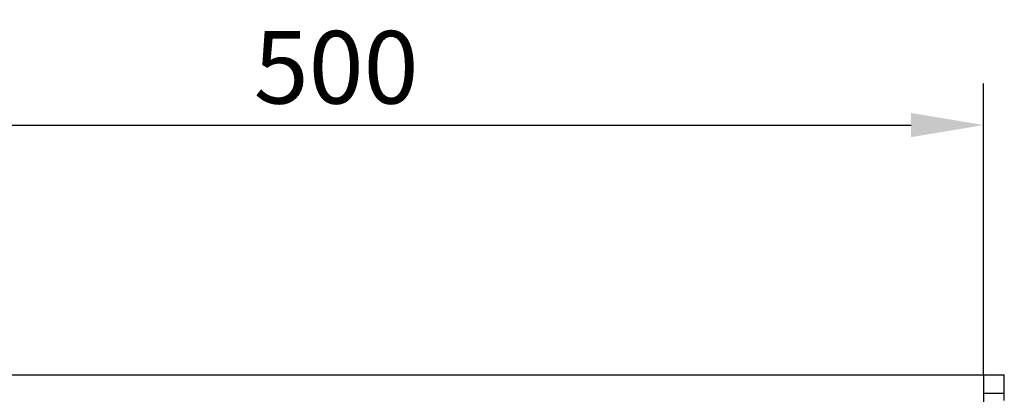
# Model space of a CAD drawing. Units: millimetres. Extents: x 989 to 8523, y 1250 to 5013.
# Drawn here: x 2474 to 2854, y 4047 to 4192 of the extents above; entities that cross this region are included whole.
import ezdxf

# ---------------------------------------------------------------- set-up
doc = ezdxf.new("R2010")
doc.units = ezdxf.units.MM
doc.layers.add('BEMASS', color=3, linetype='Continuous')
doc.layers.add('SICHTBAR', color=7, linetype='Continuous')
doc.styles.add('BEMSTIL', font='arial.ttf')
doc.dimstyles.new('BEMASS', dxfattribs={"dimscale": 10, "dimtxt": 3.5, "dimasz": 3.5, "dimexe": 2, "dimexo": 0, "dimgap": 1, "dimtad": 1, "dimdec": 0, "dimtxsty": 'BEMSTIL', "dimcen": 3, "dimclrd": 3, "dimclre": 3, "dimclrt": 4, "dimadec": 0, "dimazin": 0, "dimtfac": 0.875, "dimtdec": 0, "dimtmove": 0, "dimatfit": 0, "dimfxl": 1, "dimtolj": 1, "dimlwd": 25, "dimlwe": 25, "dimarcsym": 0})

# ---------------------------------------------------------------- blocks, each defined once
blk = doc.blocks.new('*D33')
at = {"layer": 'BEMASS', "color": 3, "lineweight": 25, "transparency": 16777216}
for p, q in [((2346.32, 4151.36), (2346.32, 4167.36)), ((2846.3, 4054.94), (2846.3, 4167.36)), ((2374.32, 4151.36), (2818.3, 4151.36))]:
    blk.add_line(p, q, dxfattribs=at)
at = {"layer": 'BEMASS', "color": 3, "transparency": 16777216}
for points in [[(2374.32, 4156.03), (2374.32, 4146.7), (2346.32, 4151.36)], [(2818.3, 4156.03), (2818.3, 4146.7), (2846.3, 4151.36)]]:
    blk.add_solid(points, dxfattribs=at)
at = {"layer": 'Defpoints', "color": 0, "transparency": 16777216}
for p in [(2346.32, 4151.36), (2846.3, 4151.36), (2846.3, 4054.94)]:
    blk.add_point(p, dxfattribs=at)
at = {"layer": 'BEMASS', "color": 4, "transparency": 16777216, "insert": (2596.31, 4173.66), "char_height": 28, "attachment_point": 5, "style": 'BEMSTIL'}
blk.add_mtext('\\A1;500', dxfattribs=at)

msp = doc.modelspace()

# ---------------------------------------------------------------- linework, layer by layer
at = {"layer": 'SICHTBAR'}
for p, q in [((1846.3, 4054.94), (2846.3, 4054.94)), ((2846.3, 4054.94), (2846.3, 4024.94)), ((2846.3, 4054.94), (2854.3, 4054.94)), ((2854.3, 4047.94), (2854.3, 4054.94)), ((2846.3, 4047.94), (2854.3, 4047.94)), ((2854.3, 4045.09), (2854.3, 4047.94))]:
    msp.add_line(p, q, dxfattribs=at)

# ---------------------------------------------------------------- dimensions: what is measured, and where the dimension line sits
at = {"layer": 'BEMASS'}
dim = msp.add_linear_dim(base=(2846.3, 4151.36), p1=(2346.32, 4151.36), p2=(2846.3, 4054.94), dimstyle='BEMASS', override={"dimscale": 8, "dimexe": 2, "dimgap": 1, "dimdec": 0, "dimclrt": 4, "dimtdec": 0, "dimtmove": 0, "dimatfit": 0}, dxfattribs=at)
dim.commit()
dim.dimension.update_dxf_attribs({"geometry": '*D33', "text_midpoint": (2596.31, 4173.66)})

doc.saveas('drawing.dxf')
